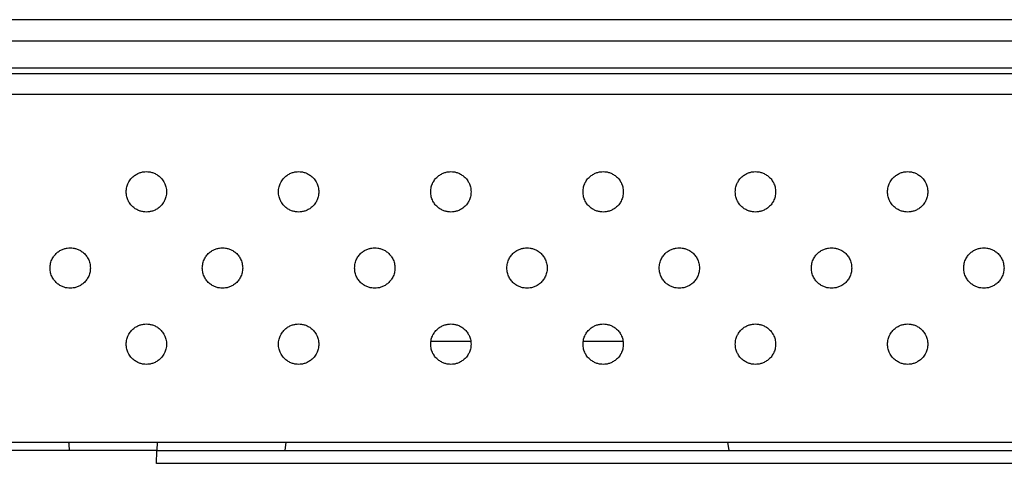
# Model space of a CAD drawing. Extents: x 0 to 51, y 0 to 33.
# Drawn here: x 12.8 to 14.3, y 11.4 to 12 of the extents above; entities that cross this region are included whole.
import ezdxf

# ---------------------------------------------------------------- set-up
doc = ezdxf.new("R2010")
doc.units = 0
doc.header["$LTSCALE"] = 0.9
doc.header["$MEASUREMENT"] = 0
doc.layers.add('PART', color=4, linetype='CONTINUOUS')

msp = doc.modelspace()

# ---------------------------------------------------------------- linework, layer by layer
at = {"layer": 'PART', "linetype": 'Continuous'}
for p, q in [((15.6743, 12.0376), (5.9105, 12.0376)), ((15.6743, 12.0061), (5.9105, 12.0061)), ((15.6743, 11.9667), (5.9105, 11.9667)), ((5.9105, 11.9588), (15.6743, 11.9588)), ((15.6144, 11.9282), (5.9703, 11.9282)), ((13.4374, 11.5674), (13.4954, 11.5674)), ((13.6602, 11.5674), (13.7182, 11.5674)), ((5.9703, 11.4195), (15.6144, 11.4195)), ((13.0366, 11.4195), (13.0361, 11.4076)), ((13.2236, 11.4076), (13.2251, 11.4195)), ((13.8714, 11.4195), (13.8729, 11.4076)), ((13.0361, 11.4076), (11.4087, 11.4076)), ((13.0361, 11.4076), (13.2236, 11.4076)), ((13.2236, 11.4076), (13.8729, 11.4076)), ((13.8729, 11.4076), (15.576, 11.4076)), ((14.9642, 11.3886), (13.0355, 11.3886))]:
    msp.add_line(p, q, dxfattribs=at)
at = {"layer": 'PART', "linetype": 'Continuous', "flags": 128}
msp.add_lwpolyline([(13.0355, 11.3886), (13.0356, 11.3924), (13.0357, 11.396), (13.0358, 11.3993), (13.0359, 11.4021), (13.036, 11.4045), (13.0361, 11.4062), (13.0361, 11.4073), (13.0361, 11.4076)], dxfattribs=at)
at = {"layer": 'PART', "linetype": 'Continuous'}
for points, knots in [([(12.9912, 11.7858), (12.9913, 11.7882), (12.9917, 11.7928), (12.9942, 11.7992), (12.9977, 11.8046), (13.002, 11.8088), (13.0067, 11.8119), (13.0115, 11.814), (13.0162, 11.8151), (13.0207, 11.8154), (13.0253, 11.8151), (13.0299, 11.814), (13.0348, 11.8119), (13.0395, 11.8088), (13.0437, 11.8046), (13.0473, 11.7992), (13.0497, 11.7928), (13.0501, 11.7882), (13.0502, 11.7858)], [0, 0, 0, 0, 0.077404, 0.150555, 0.219448, 0.284084, 0.344457, 0.400569, 0.452416, 0.5, 0.547579, 0.599424, 0.655533, 0.715906, 0.780542, 0.849438, 0.922591, 1, 1, 1, 1]), ([(13.214, 11.7858), (13.2142, 11.7882), (13.2145, 11.7928), (13.217, 11.7992), (13.2205, 11.8046), (13.2248, 11.8088), (13.2295, 11.8119), (13.2343, 11.814), (13.239, 11.8151), (13.2435, 11.8154), (13.2481, 11.8151), (13.2528, 11.814), (13.2576, 11.8119), (13.2623, 11.8088), (13.2666, 11.8046), (13.2701, 11.7992), (13.2726, 11.7928), (13.2729, 11.7882), (13.2731, 11.7858)], [0, 0, 0, 0, 0.077404, 0.150554, 0.219448, 0.284083, 0.344457, 0.400569, 0.452417, 0.499999, 0.54758, 0.599424, 0.655534, 0.715907, 0.780542, 0.849438, 0.922591, 1, 1, 1, 1]), ([(13.4369, 11.7858), (13.437, 11.7882), (13.4373, 11.7928), (13.4398, 11.7992), (13.4433, 11.8046), (13.4476, 11.8088), (13.4523, 11.8119), (13.4571, 11.814), (13.4618, 11.8151), (13.4664, 11.8154), (13.4709, 11.8151), (13.4756, 11.814), (13.4804, 11.8119), (13.4851, 11.8088), (13.4894, 11.8046), (13.4929, 11.7992), (13.4954, 11.7928), (13.4957, 11.7882), (13.4959, 11.7858)], [0, 0, 0, 0, 0.077404, 0.150555, 0.219448, 0.284082, 0.344456, 0.40057, 0.452417, 0.5, 0.547579, 0.599423, 0.655533, 0.715906, 0.780541, 0.849438, 0.922591, 1, 1, 1, 1]), ([(13.6597, 11.7858), (13.6599, 11.7882), (13.6602, 11.7928), (13.6627, 11.7992), (13.6662, 11.8046), (13.6705, 11.8088), (13.6752, 11.8119), (13.68, 11.814), (13.6847, 11.8151), (13.6892, 11.8154), (13.6938, 11.8151), (13.6985, 11.814), (13.7033, 11.8119), (13.708, 11.8088), (13.7122, 11.8046), (13.7158, 11.7992), (13.7182, 11.7928), (13.7186, 11.7882), (13.7187, 11.7858)], [0, 0, 0, 0, 0.077405, 0.150555, 0.219447, 0.284084, 0.344458, 0.400569, 0.452416, 0.499999, 0.547578, 0.599425, 0.655532, 0.715905, 0.780541, 0.849437, 0.922591, 1, 1, 1, 1]), ([(13.8825, 11.7858), (13.8827, 11.7882), (13.883, 11.7928), (13.8855, 11.7992), (13.889, 11.8046), (13.8933, 11.8088), (13.898, 11.8119), (13.9028, 11.814), (13.9075, 11.8151), (13.912, 11.8154), (13.9166, 11.8151), (13.9213, 11.814), (13.9261, 11.8119), (13.9308, 11.8088), (13.9351, 11.8046), (13.9386, 11.7992), (13.9411, 11.7928), (13.9414, 11.7882), (13.9416, 11.7858)], [0, 0, 0, 0, 0.077405, 0.150555, 0.219449, 0.284083, 0.344457, 0.400568, 0.452416, 0.500001, 0.54758, 0.599424, 0.655534, 0.715907, 0.780542, 0.849438, 0.922591, 1, 1, 1, 1]), ([(14.1054, 11.7858), (14.1055, 11.7882), (14.1058, 11.7928), (14.1083, 11.7992), (14.1118, 11.8046), (14.1161, 11.8088), (14.1208, 11.8119), (14.1256, 11.814), (14.1303, 11.8151), (14.1349, 11.8154), (14.1394, 11.8151), (14.1441, 11.814), (14.1489, 11.8119), (14.1536, 11.8088), (14.1579, 11.8046), (14.1614, 11.7992), (14.1639, 11.7928), (14.1642, 11.7882), (14.1644, 11.7858)], [0, 0, 0, 0, 0.077404, 0.150555, 0.219448, 0.284082, 0.344456, 0.40057, 0.452417, 0.5, 0.547579, 0.599423, 0.655533, 0.715906, 0.780541, 0.849438, 0.922591, 1, 1, 1, 1]), ([(13.0502, 11.7858), (13.0501, 11.7834), (13.0497, 11.7787), (13.0473, 11.7723), (13.0437, 11.7669), (13.0395, 11.7627), (13.0348, 11.7596), (13.0299, 11.7576), (13.0253, 11.7565), (13.0207, 11.7561), (13.0162, 11.7565), (13.0115, 11.7576), (13.0067, 11.7596), (13.002, 11.7627), (12.9977, 11.7669), (12.9942, 11.7723), (12.9917, 11.7787), (12.9913, 11.7834), (12.9912, 11.7858)], [0, 0, 0, 0, 0.0774066, 0.1505584, 0.2194532, 0.2840889, 0.3444613, 0.4005728, 0.4524189, 0.4999996, 0.5475818, 0.5994279, 0.6555379, 0.7159117, 0.7805463, 0.849441, 0.9225934, 1, 1, 1, 1]), ([(13.2731, 11.7858), (13.2729, 11.7834), (13.2726, 11.7787), (13.2701, 11.7723), (13.2666, 11.7669), (13.2623, 11.7627), (13.2576, 11.7596), (13.2528, 11.7576), (13.2481, 11.7565), (13.2435, 11.7561), (13.239, 11.7565), (13.2343, 11.7576), (13.2295, 11.7596), (13.2248, 11.7627), (13.2205, 11.7669), (13.217, 11.7723), (13.2145, 11.7787), (13.2142, 11.7834), (13.214, 11.7858)], [0, 0, 0, 0, 0.077407, 0.150558, 0.219453, 0.284088, 0.344462, 0.400572, 0.452418, 0.500001, 0.547581, 0.599427, 0.655537, 0.715911, 0.780547, 0.849442, 0.922593, 1, 1, 1, 1]), ([(13.4959, 11.7858), (13.4957, 11.7834), (13.4954, 11.7787), (13.4929, 11.7723), (13.4894, 11.7669), (13.4851, 11.7627), (13.4804, 11.7596), (13.4756, 11.7576), (13.4709, 11.7565), (13.4664, 11.7561), (13.4618, 11.7565), (13.4571, 11.7576), (13.4523, 11.7596), (13.4476, 11.7627), (13.4433, 11.7669), (13.4398, 11.7723), (13.4373, 11.7787), (13.437, 11.7834), (13.4369, 11.7858)], [0, 0, 0, 0, 0.077406, 0.150559, 0.219454, 0.284089, 0.344463, 0.400573, 0.452418, 0.5, 0.547582, 0.599427, 0.655537, 0.715911, 0.780546, 0.849441, 0.922594, 1, 1, 1, 1]), ([(13.7187, 11.7858), (13.7186, 11.7834), (13.7182, 11.7787), (13.7158, 11.7723), (13.7122, 11.7669), (13.708, 11.7627), (13.7033, 11.7596), (13.6985, 11.7576), (13.6938, 11.7565), (13.6892, 11.7561), (13.6847, 11.7565), (13.68, 11.7576), (13.6752, 11.7596), (13.6705, 11.7627), (13.6662, 11.7669), (13.6627, 11.7723), (13.6602, 11.7787), (13.6599, 11.7834), (13.6597, 11.7858)], [0, 0, 0, 0, 0.077407, 0.150559, 0.219454, 0.284087, 0.344461, 0.400571, 0.452419, 0.500001, 0.54758, 0.599428, 0.655538, 0.715912, 0.780547, 0.849442, 0.922593, 1, 1, 1, 1]), ([(13.9416, 11.7858), (13.9414, 11.7834), (13.9411, 11.7787), (13.9386, 11.7723), (13.9351, 11.7669), (13.9308, 11.7627), (13.9261, 11.7596), (13.9213, 11.7576), (13.9166, 11.7565), (13.912, 11.7561), (13.9075, 11.7565), (13.9028, 11.7576), (13.898, 11.7596), (13.8933, 11.7627), (13.889, 11.7669), (13.8855, 11.7723), (13.883, 11.7787), (13.8827, 11.7834), (13.8825, 11.7858)], [0, 0, 0, 0, 0.077406, 0.150559, 0.219453, 0.284089, 0.344463, 0.400573, 0.452417, 0.499999, 0.547582, 0.599429, 0.655539, 0.715913, 0.780546, 0.849441, 0.922593, 1, 1, 1, 1]), ([(14.1644, 11.7858), (14.1642, 11.7834), (14.1639, 11.7787), (14.1614, 11.7723), (14.1579, 11.7669), (14.1536, 11.7627), (14.1489, 11.7596), (14.1441, 11.7576), (14.1394, 11.7565), (14.1349, 11.7561), (14.1303, 11.7565), (14.1256, 11.7576), (14.1208, 11.7596), (14.1161, 11.7627), (14.1118, 11.7669), (14.1083, 11.7723), (14.1058, 11.7787), (14.1055, 11.7834), (14.1054, 11.7858)], [0, 0, 0, 0, 0.077406, 0.150559, 0.219454, 0.284089, 0.344463, 0.400573, 0.452418, 0.5, 0.547582, 0.599427, 0.655537, 0.715911, 0.780546, 0.849441, 0.922594, 1, 1, 1, 1]), ([(12.8798, 11.6743), (12.8799, 11.6767), (12.8803, 11.6814), (12.8827, 11.6878), (12.8863, 11.6932), (12.8905, 11.6974), (12.8952, 11.7005), (12.9001, 11.7025), (12.9047, 11.7036), (12.9093, 11.704), (12.9138, 11.7036), (12.9185, 11.7025), (12.9233, 11.7005), (12.928, 11.6974), (12.9323, 11.6932), (12.9358, 11.6878), (12.9383, 11.6814), (12.9387, 11.6767), (12.9388, 11.6743)], [0, 0, 0, 0, 0.077404, 0.150554, 0.219448, 0.284083, 0.344457, 0.400569, 0.452417, 0.499999, 0.54758, 0.599424, 0.655532, 0.715907, 0.780542, 0.849437, 0.922591, 1, 1, 1, 1]), ([(13.1026, 11.6743), (13.1028, 11.6767), (13.1031, 11.6814), (13.1056, 11.6878), (13.1091, 11.6932), (13.1134, 11.6974), (13.1181, 11.7005), (13.1229, 11.7025), (13.1276, 11.7036), (13.1321, 11.704), (13.1367, 11.7036), (13.1414, 11.7025), (13.1462, 11.7005), (13.1509, 11.6974), (13.1552, 11.6932), (13.1587, 11.6878), (13.1612, 11.6814), (13.1615, 11.6767), (13.1617, 11.6743)], [0, 0, 0, 0, 0.077404, 0.150555, 0.219448, 0.284084, 0.344458, 0.400568, 0.452416, 0.5, 0.547579, 0.599423, 0.655533, 0.715906, 0.780542, 0.849438, 0.922591, 1, 1, 1, 1]), ([(13.3254, 11.6743), (13.3256, 11.6767), (13.3259, 11.6814), (13.3284, 11.6878), (13.3319, 11.6932), (13.3362, 11.6974), (13.3409, 11.7005), (13.3457, 11.7025), (13.3504, 11.7036), (13.355, 11.704), (13.3595, 11.7036), (13.3642, 11.7025), (13.369, 11.7005), (13.3737, 11.6974), (13.378, 11.6932), (13.3815, 11.6878), (13.384, 11.6814), (13.3843, 11.6767), (13.3845, 11.6743)], [0, 0, 0, 0, 0.077404, 0.150554, 0.219449, 0.284083, 0.344457, 0.400567, 0.452415, 0.500001, 0.54758, 0.599424, 0.655534, 0.715907, 0.780542, 0.849438, 0.922591, 1, 1, 1, 1]), ([(13.5483, 11.6743), (13.5484, 11.6767), (13.5488, 11.6814), (13.5513, 11.6878), (13.5548, 11.6932), (13.5591, 11.6974), (13.5637, 11.7005), (13.5686, 11.7025), (13.5733, 11.7036), (13.5778, 11.704), (13.5823, 11.7036), (13.587, 11.7025), (13.5918, 11.7005), (13.5965, 11.6974), (13.6008, 11.6932), (13.6043, 11.6878), (13.6068, 11.6814), (13.6072, 11.6767), (13.6073, 11.6743)], [0, 0, 0, 0, 0.0774043, 0.1505553, 0.2194481, 0.2840843, 0.3444585, 0.400569, 0.4524169, 0.4999991, 0.5475781, 0.5994224, 0.6555321, 0.7159053, 0.7805408, 0.8494376, 0.922591, 1, 1, 1, 1]), ([(13.7711, 11.6743), (13.7713, 11.6767), (13.7716, 11.6814), (13.7741, 11.6878), (13.7776, 11.6932), (13.7819, 11.6974), (13.7866, 11.7005), (13.7914, 11.7025), (13.7961, 11.7036), (13.8006, 11.704), (13.8052, 11.7036), (13.8099, 11.7025), (13.8147, 11.7005), (13.8194, 11.6974), (13.8237, 11.6932), (13.8272, 11.6878), (13.8297, 11.6814), (13.83, 11.6767), (13.8302, 11.6743)], [0, 0, 0, 0, 0.0774047, 0.1505546, 0.2194491, 0.284083, 0.3444572, 0.4005677, 0.4524156, 0.5000009, 0.5475799, 0.5994242, 0.6555339, 0.7159071, 0.7805426, 0.8494376, 0.922591, 1, 1, 1, 1]), ([(13.9939, 11.6743), (13.9941, 11.6767), (13.9944, 11.6814), (13.9969, 11.6878), (14.0004, 11.6932), (14.0047, 11.6974), (14.0094, 11.7005), (14.0142, 11.7025), (14.0189, 11.7036), (14.0235, 11.704), (14.028, 11.7036), (14.0327, 11.7025), (14.0375, 11.7005), (14.0422, 11.6974), (14.0465, 11.6932), (14.05, 11.6878), (14.0525, 11.6814), (14.0528, 11.6767), (14.053, 11.6743)], [0, 0, 0, 0, 0.077404, 0.150554, 0.219449, 0.284083, 0.344457, 0.400567, 0.452415, 0.5, 0.547579, 0.599424, 0.655533, 0.715906, 0.780542, 0.849437, 0.922591, 1, 1, 1, 1]), ([(14.2168, 11.6743), (14.2169, 11.6767), (14.2173, 11.6814), (14.2198, 11.6878), (14.2233, 11.6932), (14.2276, 11.6974), (14.2322, 11.7005), (14.2371, 11.7025), (14.2418, 11.7036), (14.2463, 11.704), (14.2508, 11.7036), (14.2555, 11.7025), (14.2603, 11.7005), (14.265, 11.6974), (14.2693, 11.6932), (14.2728, 11.6878), (14.2753, 11.6814), (14.2757, 11.6767), (14.2758, 11.6743)], [0, 0, 0, 0, 0.0774043, 0.1505553, 0.2194481, 0.2840843, 0.3444585, 0.400569, 0.4524169, 0.4999991, 0.5475781, 0.5994224, 0.6555321, 0.7159053, 0.7805408, 0.8494376, 0.922591, 1, 1, 1, 1]), ([(12.9388, 11.6743), (12.9387, 11.6719), (12.9383, 11.6673), (12.9358, 11.6609), (12.9323, 11.6555), (12.928, 11.6513), (12.9233, 11.6482), (12.9185, 11.6461), (12.9138, 11.645), (12.9093, 11.6447), (12.9047, 11.645), (12.9001, 11.6461), (12.8952, 11.6482), (12.8905, 11.6513), (12.8863, 11.6555), (12.8827, 11.6609), (12.8803, 11.6673), (12.8799, 11.6719), (12.8798, 11.6743)], [0, 0, 0, 0, 0.077406, 0.150558, 0.219453, 0.284089, 0.344462, 0.400573, 0.452419, 0.500001, 0.547581, 0.599427, 0.655537, 0.715911, 0.780547, 0.849442, 0.922594, 1, 1, 1, 1]), ([(13.1617, 11.6743), (13.1615, 11.6719), (13.1612, 11.6673), (13.1587, 11.6609), (13.1552, 11.6555), (13.1509, 11.6513), (13.1462, 11.6482), (13.1414, 11.6461), (13.1367, 11.645), (13.1321, 11.6447), (13.1276, 11.645), (13.1229, 11.6461), (13.1181, 11.6482), (13.1134, 11.6513), (13.1091, 11.6555), (13.1056, 11.6609), (13.1031, 11.6673), (13.1028, 11.6719), (13.1026, 11.6743)], [0, 0, 0, 0, 0.077406, 0.150559, 0.219453, 0.284088, 0.344462, 0.400572, 0.452418, 0.5, 0.547581, 0.599427, 0.655539, 0.715912, 0.780547, 0.849442, 0.922594, 1, 1, 1, 1]), ([(13.3845, 11.6743), (13.3843, 11.6719), (13.384, 11.6673), (13.3815, 11.6609), (13.378, 11.6555), (13.3737, 11.6513), (13.369, 11.6482), (13.3642, 11.6461), (13.3595, 11.645), (13.355, 11.6447), (13.3504, 11.645), (13.3457, 11.6461), (13.3409, 11.6482), (13.3362, 11.6513), (13.3319, 11.6555), (13.3284, 11.6609), (13.3259, 11.6673), (13.3256, 11.6719), (13.3254, 11.6743)], [0, 0, 0, 0, 0.077406, 0.150559, 0.219453, 0.284089, 0.344463, 0.400573, 0.452418, 0.5, 0.547582, 0.599427, 0.655537, 0.715911, 0.780546, 0.849441, 0.922594, 1, 1, 1, 1]), ([(13.6073, 11.6743), (13.6072, 11.6719), (13.6068, 11.6673), (13.6043, 11.6609), (13.6008, 11.6555), (13.5965, 11.6513), (13.5918, 11.6482), (13.587, 11.6461), (13.5823, 11.645), (13.5778, 11.6447), (13.5733, 11.645), (13.5686, 11.6461), (13.5637, 11.6482), (13.5591, 11.6513), (13.5548, 11.6555), (13.5513, 11.6609), (13.5488, 11.6673), (13.5484, 11.6719), (13.5483, 11.6743)], [0, 0, 0, 0, 0.077407, 0.150559, 0.219454, 0.284087, 0.344461, 0.400571, 0.452419, 0.500001, 0.54758, 0.599428, 0.655538, 0.715912, 0.780547, 0.849442, 0.922593, 1, 1, 1, 1]), ([(13.8302, 11.6743), (13.83, 11.6719), (13.8297, 11.6673), (13.8272, 11.6609), (13.8237, 11.6555), (13.8194, 11.6513), (13.8147, 11.6482), (13.8099, 11.6461), (13.8052, 11.645), (13.8006, 11.6447), (13.7961, 11.645), (13.7914, 11.6461), (13.7866, 11.6482), (13.7819, 11.6513), (13.7776, 11.6555), (13.7741, 11.6609), (13.7716, 11.6673), (13.7713, 11.6719), (13.7711, 11.6743)], [0, 0, 0, 0, 0.077407, 0.150558, 0.219453, 0.284088, 0.344462, 0.400572, 0.45242, 0.499999, 0.547581, 0.599429, 0.655539, 0.715913, 0.780546, 0.849441, 0.922593, 1, 1, 1, 1]), ([(14.053, 11.6743), (14.0528, 11.6719), (14.0525, 11.6673), (14.05, 11.6609), (14.0465, 11.6555), (14.0422, 11.6513), (14.0375, 11.6482), (14.0327, 11.6461), (14.028, 11.645), (14.0235, 11.6447), (14.0189, 11.645), (14.0142, 11.6461), (14.0094, 11.6482), (14.0047, 11.6513), (14.0004, 11.6555), (13.9969, 11.6609), (13.9944, 11.6673), (13.9941, 11.6719), (13.9939, 11.6743)], [0, 0, 0, 0, 0.077406, 0.150559, 0.219453, 0.284089, 0.344463, 0.400573, 0.452418, 0.5, 0.547582, 0.599427, 0.655537, 0.715911, 0.780546, 0.849441, 0.922594, 1, 1, 1, 1]), ([(14.2758, 11.6743), (14.2757, 11.6719), (14.2753, 11.6673), (14.2728, 11.6609), (14.2693, 11.6555), (14.265, 11.6513), (14.2603, 11.6482), (14.2555, 11.6461), (14.2508, 11.645), (14.2463, 11.6447), (14.2418, 11.645), (14.2371, 11.6461), (14.2322, 11.6482), (14.2276, 11.6513), (14.2233, 11.6555), (14.2198, 11.6609), (14.2173, 11.6673), (14.2169, 11.6719), (14.2168, 11.6743)], [0, 0, 0, 0, 0.077407, 0.150559, 0.219454, 0.284087, 0.344461, 0.400571, 0.452419, 0.500001, 0.54758, 0.599428, 0.655538, 0.715912, 0.780547, 0.849442, 0.922593, 1, 1, 1, 1]), ([(12.9912, 11.5629), (12.9913, 11.5653), (12.9917, 11.57), (12.9942, 11.5764), (12.9977, 11.5817), (13.002, 11.586), (13.0067, 11.5891), (13.0115, 11.5911), (13.0162, 11.5922), (13.0207, 11.5926), (13.0253, 11.5922), (13.0299, 11.5911), (13.0348, 11.5891), (13.0395, 11.586), (13.0437, 11.5817), (13.0473, 11.5764), (13.0497, 11.57), (13.0501, 11.5653), (13.0502, 11.5629)], [0, 0, 0, 0, 0.077404, 0.150555, 0.219448, 0.284084, 0.344457, 0.400569, 0.452416, 0.5, 0.547579, 0.599424, 0.655533, 0.715906, 0.780542, 0.849438, 0.922591, 1, 1, 1, 1]), ([(13.214, 11.5629), (13.2142, 11.5653), (13.2145, 11.57), (13.217, 11.5764), (13.2205, 11.5817), (13.2248, 11.586), (13.2295, 11.5891), (13.2343, 11.5911), (13.239, 11.5922), (13.2435, 11.5926), (13.2481, 11.5922), (13.2528, 11.5911), (13.2576, 11.5891), (13.2623, 11.586), (13.2666, 11.5817), (13.2701, 11.5764), (13.2726, 11.57), (13.2729, 11.5653), (13.2731, 11.5629)], [0, 0, 0, 0, 0.077404, 0.150554, 0.219448, 0.284083, 0.344457, 0.400569, 0.452417, 0.499999, 0.54758, 0.599424, 0.655534, 0.715907, 0.780542, 0.849437, 0.922591, 1, 1, 1, 1]), ([(13.4369, 11.5629), (13.437, 11.5653), (13.4373, 11.57), (13.4398, 11.5764), (13.4433, 11.5817), (13.4476, 11.586), (13.4523, 11.5891), (13.4571, 11.5911), (13.4618, 11.5922), (13.4664, 11.5926), (13.4709, 11.5922), (13.4756, 11.5911), (13.4804, 11.5891), (13.4851, 11.586), (13.4894, 11.5817), (13.4929, 11.5764), (13.4954, 11.57), (13.4957, 11.5653), (13.4959, 11.5629)], [0, 0, 0, 0, 0.077404, 0.150555, 0.219448, 0.284082, 0.344456, 0.40057, 0.452417, 0.5, 0.547579, 0.599423, 0.655533, 0.715906, 0.780541, 0.849438, 0.922591, 1, 1, 1, 1]), ([(13.6597, 11.5629), (13.6599, 11.5653), (13.6602, 11.57), (13.6627, 11.5764), (13.6662, 11.5817), (13.6705, 11.586), (13.6752, 11.5891), (13.68, 11.5911), (13.6847, 11.5922), (13.6892, 11.5926), (13.6938, 11.5922), (13.6985, 11.5911), (13.7033, 11.5891), (13.708, 11.586), (13.7122, 11.5817), (13.7158, 11.5764), (13.7182, 11.57), (13.7186, 11.5653), (13.7187, 11.5629)], [0, 0, 0, 0, 0.077405, 0.150555, 0.219447, 0.284084, 0.344458, 0.400569, 0.452416, 0.499999, 0.547578, 0.599425, 0.655532, 0.715905, 0.78054, 0.849437, 0.922591, 1, 1, 1, 1]), ([(13.8825, 11.5629), (13.8827, 11.5653), (13.883, 11.57), (13.8855, 11.5764), (13.889, 11.5817), (13.8933, 11.586), (13.898, 11.5891), (13.9028, 11.5911), (13.9075, 11.5922), (13.912, 11.5926), (13.9166, 11.5922), (13.9213, 11.5911), (13.9261, 11.5891), (13.9308, 11.586), (13.9351, 11.5817), (13.9386, 11.5764), (13.9411, 11.57), (13.9414, 11.5653), (13.9416, 11.5629)], [0, 0, 0, 0, 0.077405, 0.150555, 0.219449, 0.284083, 0.344457, 0.400568, 0.452416, 0.500001, 0.54758, 0.599424, 0.655534, 0.715907, 0.780542, 0.849437, 0.922591, 1, 1, 1, 1]), ([(14.1054, 11.5629), (14.1055, 11.5653), (14.1058, 11.57), (14.1083, 11.5764), (14.1118, 11.5817), (14.1161, 11.586), (14.1208, 11.5891), (14.1256, 11.5911), (14.1303, 11.5922), (14.1349, 11.5926), (14.1394, 11.5922), (14.1441, 11.5911), (14.1489, 11.5891), (14.1536, 11.586), (14.1579, 11.5817), (14.1614, 11.5764), (14.1639, 11.57), (14.1642, 11.5653), (14.1644, 11.5629)], [0, 0, 0, 0, 0.077404, 0.150555, 0.219448, 0.284082, 0.344456, 0.40057, 0.452417, 0.5, 0.547579, 0.599423, 0.655533, 0.715906, 0.780541, 0.849438, 0.922591, 1, 1, 1, 1]), ([(13.0502, 11.5629), (13.0501, 11.5605), (13.0497, 11.5559), (13.0473, 11.5495), (13.0437, 11.5441), (13.0395, 11.5399), (13.0348, 11.5368), (13.0299, 11.5347), (13.0253, 11.5336), (13.0207, 11.5333), (13.0162, 11.5336), (13.0115, 11.5347), (13.0067, 11.5368), (13.002, 11.5399), (12.9977, 11.5441), (12.9942, 11.5495), (12.9917, 11.5559), (12.9913, 11.5605), (12.9912, 11.5629)], [0, 0, 0, 0, 0.077407, 0.150558, 0.219453, 0.284089, 0.344461, 0.400573, 0.452419, 0.5, 0.547582, 0.599428, 0.655538, 0.715912, 0.780546, 0.849441, 0.922593, 1, 1, 1, 1]), ([(13.2731, 11.5629), (13.2729, 11.5605), (13.2726, 11.5559), (13.2701, 11.5495), (13.2666, 11.5441), (13.2623, 11.5399), (13.2576, 11.5368), (13.2528, 11.5347), (13.2481, 11.5336), (13.2435, 11.5333), (13.239, 11.5336), (13.2343, 11.5347), (13.2295, 11.5368), (13.2248, 11.5399), (13.2205, 11.5441), (13.217, 11.5495), (13.2145, 11.5559), (13.2142, 11.5605), (13.214, 11.5629)], [0, 0, 0, 0, 0.077407, 0.150558, 0.219453, 0.284088, 0.344462, 0.400572, 0.452418, 0.500001, 0.547581, 0.599427, 0.655537, 0.715911, 0.780547, 0.849442, 0.922593, 1, 1, 1, 1]), ([(13.4959, 11.5629), (13.4957, 11.5605), (13.4954, 11.5559), (13.4929, 11.5495), (13.4894, 11.5441), (13.4851, 11.5399), (13.4804, 11.5368), (13.4756, 11.5347), (13.4709, 11.5336), (13.4664, 11.5333), (13.4618, 11.5336), (13.4571, 11.5347), (13.4523, 11.5368), (13.4476, 11.5399), (13.4433, 11.5441), (13.4398, 11.5495), (13.4373, 11.5559), (13.437, 11.5605), (13.4369, 11.5629)], [0, 0, 0, 0, 0.0774065, 0.1505589, 0.2194536, 0.2840892, 0.3444631, 0.4005732, 0.4524178, 0.5, 0.5475822, 0.5994268, 0.6555369, 0.7159108, 0.7805464, 0.8494411, 0.9225935, 1, 1, 1, 1]), ([(13.7187, 11.5629), (13.7186, 11.5605), (13.7182, 11.5559), (13.7158, 11.5495), (13.7122, 11.5441), (13.708, 11.5399), (13.7033, 11.5368), (13.6985, 11.5347), (13.6938, 11.5336), (13.6892, 11.5333), (13.6847, 11.5336), (13.68, 11.5347), (13.6752, 11.5368), (13.6705, 11.5399), (13.6662, 11.5441), (13.6627, 11.5495), (13.6602, 11.5559), (13.6599, 11.5605), (13.6597, 11.5629)], [0, 0, 0, 0, 0.077407, 0.150559, 0.219454, 0.284087, 0.344461, 0.400571, 0.452419, 0.500001, 0.54758, 0.599428, 0.655538, 0.715912, 0.780547, 0.849442, 0.922593, 1, 1, 1, 1]), ([(13.9416, 11.5629), (13.9414, 11.5605), (13.9411, 11.5559), (13.9386, 11.5495), (13.9351, 11.5441), (13.9308, 11.5399), (13.9261, 11.5368), (13.9213, 11.5347), (13.9166, 11.5336), (13.912, 11.5333), (13.9075, 11.5336), (13.9028, 11.5347), (13.898, 11.5368), (13.8933, 11.5399), (13.889, 11.5441), (13.8855, 11.5495), (13.883, 11.5559), (13.8827, 11.5605), (13.8825, 11.5629)], [0, 0, 0, 0, 0.077406, 0.150559, 0.219453, 0.284089, 0.344463, 0.400573, 0.452417, 0.499999, 0.547582, 0.599429, 0.655539, 0.715913, 0.780546, 0.849441, 0.922593, 1, 1, 1, 1]), ([(14.1644, 11.5629), (14.1642, 11.5605), (14.1639, 11.5559), (14.1614, 11.5495), (14.1579, 11.5441), (14.1536, 11.5399), (14.1489, 11.5368), (14.1441, 11.5347), (14.1394, 11.5336), (14.1349, 11.5333), (14.1303, 11.5336), (14.1256, 11.5347), (14.1208, 11.5368), (14.1161, 11.5399), (14.1118, 11.5441), (14.1083, 11.5495), (14.1058, 11.5559), (14.1055, 11.5605), (14.1054, 11.5629)], [0, 0, 0, 0, 0.0774065, 0.1505589, 0.2194536, 0.2840892, 0.3444631, 0.4005732, 0.4524178, 0.5, 0.5475822, 0.5994268, 0.6555369, 0.7159108, 0.7805464, 0.8494411, 0.9225935, 1, 1, 1, 1]), ([(12.9069, 11.4195), (12.9069, 11.4194), (12.9069, 11.4193), (12.907, 11.4184), (12.9071, 11.4173), (12.9072, 11.4164), (12.9073, 11.4152), (12.9074, 11.4137), (12.9076, 11.4116), (12.9078, 11.4095), (12.9079, 11.408), (12.908, 11.4076)], [0, 0, 0, 0, 0.15925, 0.322831, 0.406362, 0.490992, 0.576731, 0.663578, 0.79342, 0.947338, 1, 1, 1, 1])]:
    msp.add_open_spline(points, degree=3, knots=knots, dxfattribs=at)

doc.saveas('drawing.dxf')
